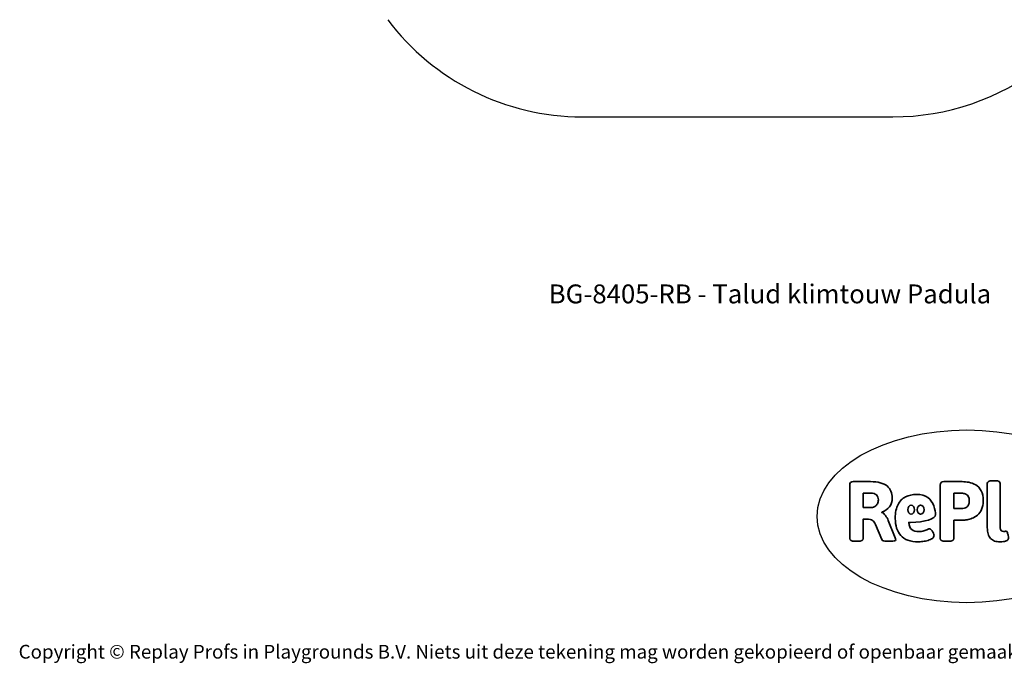
# Model space of a CAD drawing. Units: millimetres. Extents: x -4534 to 4839, y -3372 to 4003.
# Drawn here: x -4534 to 1546, y -3372 to 603 of the extents above; entities that cross this region are included whole.
import ezdxf

# ---------------------------------------------------------------- set-up
doc = ezdxf.new("R2010")
doc.units = ezdxf.units.MM
doc.layers.add('Benaming', color=7, linetype='Continuous', lineweight=20, true_color=0x00a19a)
doc.layers.add('Logo-Copywrite', color=7, linetype='Continuous')
doc.layers.add('Opvangzone', color=7, linetype='Continuous', true_color=0x00a19a)
doc.styles.get("Standard").update_dxf_attribs({"font": 'arial.ttf'})
doc.styles.add('VR Benaming txt 140', font='arial.ttf', dxfattribs={"height": 140})

# ---------------------------------------------------------------- blocks, each defined once
blk = doc.blocks.new('onderschrift')
at = {"layer": 'Logo-Copywrite'}
blk.add_ellipse((1314.4, -2464.5), major_axis=(924.9, 0), ratio=0.576701, dxfattribs=at)
at = {"layer": 'Logo-Copywrite', "lineweight": 35}
for points, knots in [([(1520.3, -2622), (1507.7, -2622), (1496.3, -2620.3), (1486.4, -2616.8), (1476.4, -2613.4), (1468.1, -2608.1), (1461.4, -2600.8), (1454.7, -2593.6), (1449.6, -2584.4), (1446.2, -2573.4), (1442.7, -2562.3), (1441, -2549.2), (1441, -2534), (1441, -2534), (1441, -2262.1), (1441, -2262.1), (1441, -2250.5), (1451.9, -2244.7), (1473.6, -2244.7), (1473.6, -2244.7), (1488.8, -2244.7), (1488.8, -2244.7), (1510.6, -2244.7), (1521.4, -2250.5), (1521.4, -2262.1), (1521.4, -2262.1), (1521.4, -2535.1), (1521.4, -2535.1), (1521.4, -2543), (1523, -2548.9), (1526, -2552.7), (1529.1, -2556.5), (1534.1, -2558.4), (1541, -2558.4), (1543.5, -2558.4), (1546.2, -2558.1), (1549.1, -2557.3), (1552, -2556.6), (1554.2, -2556.3), (1555.7, -2556.3), (1559.3, -2556.3), (1562.4, -2559.3), (1564.9, -2565.2), (1567.4, -2571.2), (1569.3, -2577.4), (1570.6, -2583.7), (1571.9, -2590), (1572.5, -2593.9), (1572.5, -2595.4), (1572.5, -2603.7), (1569.3, -2609.8), (1563, -2613.6), (1556.6, -2617.4), (1549.4, -2619.7), (1541.3, -2620.6), (1533.1, -2621.5), (1526.1, -2622), (1520.3, -2622)], [0, 0, 0, 0, 1, 1, 1, 2, 2, 2, 3, 3, 3, 4, 4, 4, 5, 5, 5, 6, 6, 6, 7, 7, 7, 8, 8, 8, 9, 9, 9, 10, 10, 10, 11, 11, 11, 12, 12, 12, 13, 13, 13, 14, 14, 14, 15, 15, 15, 16, 16, 16, 17, 17, 17, 18, 18, 18, 19, 19, 19, 19]), ([(623.9, -2618.7), (602.2, -2618.7), (591.4, -2612.9), (591.4, -2601.3), (591.4, -2601.3), (591.4, -2271.9), (591.4, -2271.9), (591.4, -2257.5), (598.6, -2250.2), (613.1, -2250.2), (613.1, -2250.2), (719, -2250.2), (719, -2250.2), (766.1, -2250.2), (800.4, -2259.1), (822, -2276.8), (843.5, -2294.6), (854.3, -2319.7), (854.3, -2352.3), (854.3, -2373.3), (848.4, -2391.2), (836.6, -2405.9), (824.8, -2420.5), (809.5, -2431.5), (790.7, -2438.7), (790.7, -2438.7), (790.7, -2440.9), (790.7, -2440.9), (797.6, -2443.4), (804.7, -2449.5), (811.9, -2459.1), (819.1, -2468.7), (825.1, -2479.3), (829.8, -2490.9), (829.8, -2490.9), (872.5, -2597.5), (872.5, -2597.5), (874.3, -2602.3), (875.3, -2605.7), (875.3, -2607.9), (875.3, -2615.1), (864.4, -2618.7), (842.7, -2618.7), (842.7, -2618.7), (820.4, -2618.7), (820.4, -2618.7), (812.4, -2618.7), (805.6, -2617.9), (800, -2616.3), (794.4, -2614.7), (790.7, -2611.7), (788.9, -2607.3), (788.9, -2607.3), (751.1, -2514.2), (751.1, -2514.2), (745.6, -2503.4), (739.6, -2495.2), (732.9, -2489.8), (726.2, -2484.3), (713.9, -2481.6), (696.2, -2481.6), (696.2, -2481.6), (675, -2481.6), (675, -2481.6), (675, -2481.6), (675, -2601.3), (675, -2601.3), (675, -2612.9), (664.1, -2618.7), (642.4, -2618.7), (642.4, -2618.7), (623.9, -2618.7), (623.9, -2618.7)], [0, 0, 0, 0, 1, 1, 1, 2, 2, 2, 3, 3, 3, 4, 4, 4, 5, 5, 5, 6, 6, 6, 7, 7, 7, 8, 8, 8, 9, 9, 9, 10, 10, 10, 11, 11, 11, 12, 12, 12, 13, 13, 13, 14, 14, 14, 15, 15, 15, 16, 16, 16, 17, 17, 17, 18, 18, 18, 19, 19, 19, 20, 20, 20, 21, 21, 21, 22, 22, 22, 23, 23, 23, 24, 24, 24, 24]), ([(1183.3, -2618.7), (1161.6, -2618.7), (1150.7, -2612.9), (1150.7, -2601.3), (1150.7, -2601.3), (1150.7, -2271.9), (1150.7, -2271.9), (1150.7, -2257.5), (1158, -2250.2), (1172.5, -2250.2), (1172.5, -2250.2), (1286.5, -2250.2), (1286.5, -2250.2), (1298.5, -2250.2), (1311.9, -2251.6), (1326.7, -2254.3), (1341.6, -2257), (1355.8, -2262.4), (1369.4, -2270.3), (1383, -2278.3), (1394.1, -2290.2), (1402.8, -2306.2), (1411.5, -2322.1), (1415.8, -2343.1), (1415.8, -2369.2), (1415.8, -2390.2), (1412.6, -2407.8), (1406, -2421.9), (1399.5, -2436), (1391.1, -2447.5), (1380.8, -2456.4), (1370.5, -2465.2), (1359.6, -2471.9), (1348.2, -2476.5), (1336.8, -2481), (1326, -2484.1), (1315.9, -2485.7), (1305.7, -2487.3), (1297.8, -2488.2), (1292, -2488.2), (1292, -2488.2), (1234.4, -2488.2), (1234.4, -2488.2), (1234.4, -2488.2), (1234.4, -2601.3), (1234.4, -2601.3), (1234.4, -2612.9), (1223.5, -2618.7), (1201.8, -2618.7), (1201.8, -2618.7), (1183.3, -2618.7), (1183.3, -2618.7)], [0, 0, 0, 0, 1, 1, 1, 2, 2, 2, 3, 3, 3, 4, 4, 4, 5, 5, 5, 6, 6, 6, 7, 7, 7, 8, 8, 8, 9, 9, 9, 10, 10, 10, 11, 11, 11, 12, 12, 12, 13, 13, 13, 14, 14, 14, 15, 15, 15, 16, 16, 16, 17, 17, 17, 17]), ([(675, -2409.4), (675, -2409.4), (726.6, -2409.4), (726.6, -2409.4), (734.2, -2409.4), (741.2, -2407.3), (747.5, -2403.1), (753.9, -2399), (758.9, -2393.4), (762.7, -2386.3), (766.5, -2379.2), (768.4, -2371.4), (768.4, -2362.7), (768.4, -2350), (764.4, -2339.9), (756.2, -2332.5), (748.1, -2325.1), (736.9, -2321.4), (722.8, -2321.4), (722.8, -2321.4), (675, -2321.4), (675, -2321.4), (675, -2321.4), (675, -2409.4), (675, -2409.4)], [0, 0, 0, 0, 1, 1, 1, 2, 2, 2, 3, 3, 3, 4, 4, 4, 5, 5, 5, 6, 6, 6, 7, 7, 7, 8, 8, 8, 8]), ([(1121.4, -2453.6), (1121.4, -2440.4), (1118.3, -2420.7), (1110.5, -2399.5), (1102.7, -2378.3), (1090.3, -2361.3), (1073.3, -2348.5), (1056.3, -2335.6), (1033.5, -2329.2), (1004.8, -2329.2), (979.1, -2329.2), (956.3, -2334.1), (936.4, -2343.9), (916.5, -2353.6), (900.9, -2369.4), (889.7, -2391.1), (878.4, -2412.8), (872.8, -2441.6), (872.8, -2477.5), (872.8, -2521.3), (884.1, -2556.4), (906.8, -2582.6), (929.4, -2608.9), (965.4, -2622), (1014.6, -2622), (1022.2, -2622), (1031.5, -2621.3), (1042.6, -2619.8), (1053.6, -2618.4), (1064.5, -2616), (1075.2, -2612.8), (1085.9, -2609.5), (1094.7, -2605.4), (1101.8, -2600.5), (1108.9, -2595.6), (1112.4, -2589.8), (1112.4, -2582.9), (1112.4, -2579.3), (1110.9, -2574.2), (1107.8, -2567.7), (1104.7, -2561.2), (1101, -2555.2), (1096.6, -2549.7), (1092.3, -2544.3), (1088.1, -2541.6), (1084.2, -2541.6), (1081.6, -2541.6), (1077.4, -2542.9), (1071.4, -2545.7), (1065.4, -2548.4), (1058, -2551.2), (1049.1, -2554.1), (1040.2, -2557), (1030, -2558.4), (1018.4, -2558.4), (1000.7, -2558.4), (986.3, -2554.4), (975.2, -2546.2), (964.2, -2538.1), (957.2, -2523), (955.9, -2501.6), (959.9, -2501.6), (962.3, -2501.6), (967.5, -2501.6), (1057.4, -2501.6), (1121.4, -2478.9), (1121.4, -2453.6)], [0, 0, 0, 0, 1, 1, 1, 2, 2, 2, 3, 3, 3, 4, 4, 4, 5, 5, 5, 6, 6, 6, 7, 7, 7, 8, 8, 8, 9, 9, 9, 10, 10, 10, 11, 11, 11, 12, 12, 12, 13, 13, 13, 14, 14, 14, 15, 15, 15, 16, 16, 16, 17, 17, 17, 18, 18, 18, 19, 19, 19, 20, 20, 20, 21, 21, 21, 22, 22, 22, 22]), ([(1234.4, -2416.4), (1234.4, -2416.4), (1282.7, -2416.4), (1282.7, -2416.4), (1287.8, -2416.4), (1293.1, -2415.8), (1298.8, -2414.5), (1304.4, -2413.3), (1309.5, -2410.9), (1314.2, -2407.5), (1318.9, -2404), (1322.7, -2399.2), (1325.6, -2393.1), (1328.5, -2386.9), (1330, -2379), (1330, -2369.2), (1330, -2356.1), (1327.4, -2346.2), (1322.4, -2339.3), (1317.3, -2332.4), (1311.2, -2327.7), (1303.9, -2325.2), (1296.7, -2322.7), (1289.6, -2321.4), (1282.7, -2321.4), (1282.7, -2321.4), (1234.4, -2321.4), (1234.4, -2321.4), (1234.4, -2321.4), (1234.4, -2416.4), (1234.4, -2416.4)], [0, 0, 0, 0, 1, 1, 1, 2, 2, 2, 3, 3, 3, 4, 4, 4, 5, 5, 5, 6, 6, 6, 7, 7, 7, 8, 8, 8, 9, 9, 9, 10, 10, 10, 10]), ([(956.1, -2443.4), (947.9, -2432.3), (947.9, -2414.3), (956.1, -2403.2), (964.2, -2392.1), (977.5, -2392.1), (985.7, -2403.2), (993.9, -2414.3), (993.9, -2432.3), (985.7, -2443.4), (977.5, -2454.5), (964.2, -2454.5), (956.1, -2443.4)], [0, 0, 0, 0, 1, 1, 1, 2, 2, 2, 3, 3, 3, 4, 4, 4, 4]), ([(1014.5, -2403.2), (1022.6, -2392.1), (1035.9, -2392.1), (1044.1, -2403.2), (1052.3, -2414.3), (1052.3, -2432.3), (1044.1, -2443.4), (1035.9, -2454.5), (1022.6, -2454.5), (1014.5, -2443.4), (1006.3, -2432.3), (1006.3, -2414.3), (1014.5, -2403.2)], [0, 0, 0, 0, 1, 1, 1, 2, 2, 2, 3, 3, 3, 4, 4, 4, 4])]:
    blk.add_open_spline(points, degree=3, knots=knots, dxfattribs=at)
at = {"layer": 'Logo-Copywrite', "insert": (-4540.5, -3258), "char_height": 85, "attachment_point": 1}
blk.add_mtext_dynamic_manual_height_columns('{\\fAsap|b0|i0|c0|p2;Copyright © Replay Profs in Playgrounds B.V. Niets uit deze tekening mag worden gekopieerd of openbaar gemaakt, zonder toestemming van Replay Profs in Playgrounds B.V.}', width=10615.551, gutter_width=10, heights=[0], dxfattribs=at)
blk = doc.blocks.new('BG-8405-RB')
at = {"layer": 'Opvangzone', "linetype": 'Continuous', "lineweight": 25}
blk.add_line((-1061.3, 2.6), (858.7, 2.6), dxfattribs=at)
for centre, start, end in [((-1061.3, 1502.6), 216.8699, 270), ((858.7, 1502.6), 270, 307.83645)]:
    blk.add_arc(centre, 1500, start, end, dxfattribs=at)

msp = doc.modelspace()

# ---------------------------------------------------------------- block references
for name in ['BG-8405-RB', 'onderschrift']:
    msp.add_blockref(name, (0, 0))

# ---------------------------------------------------------------- texts
at = {"layer": 'Benaming', "insert": (-4137.5, -1032.5), "char_height": 140, "attachment_point": 1, "style": 'VR Benaming txt 140'}
msp.add_mtext_dynamic_manual_height_columns('\\pxqc;{\\fOpen Sans|b0|i0|c0|p34;\\H0.83333x;BG-8405-RB - Talud klimtouw Padula}', width=8472.759, gutter_width=12.5, heights=[125.2], dxfattribs=at)

doc.saveas('drawing.dxf')
